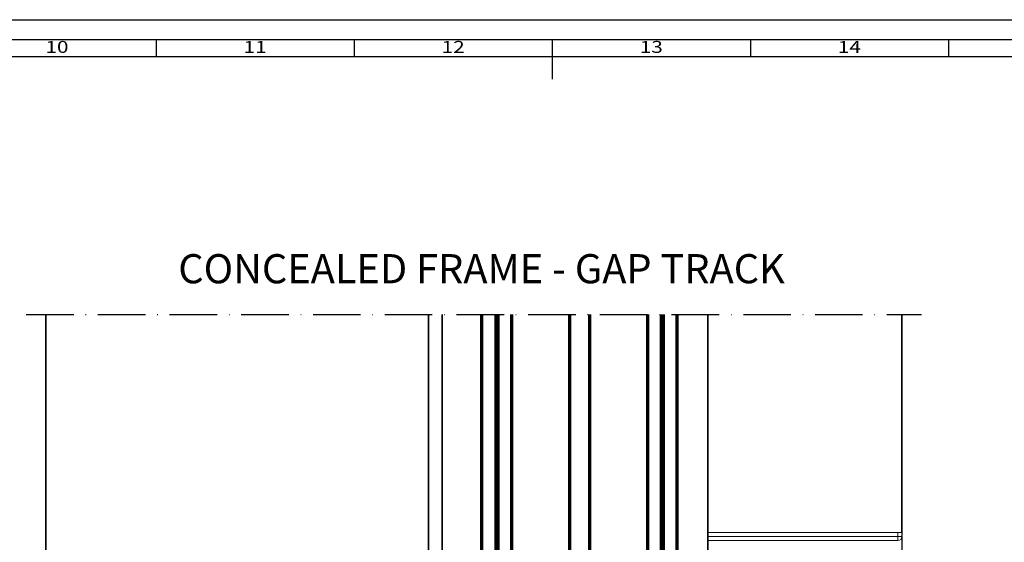
# Model space of a CAD drawing. Units: millimetres. Extents: x 9701 to 10578, y -4194 to 6296.
# Drawn here: x 10197 to 10446, y -1877 to -1745 of the extents above; entities that cross this region are included whole.
import ezdxf
from ezdxf.enums import TextEntityAlignment as Align

# ---------------------------------------------------------------- set-up
doc = ezdxf.new("R2010")
doc.units = ezdxf.units.MM
doc.header["$PDMODE"] = 3
doc.linetypes.add('ACAD_ISO10W100', pattern=[18, 12, -3, 0, -3])
for name, color, linetype, lineweight in [('S03_AL_Kontur', 255, 'Continuous', 35), ('S13_Accessori contorno', 32, 'Continuous', 20), ('S15_Glas_Kontur', 4, 'Continuous', 70), ('S18_Mittellinie', 10, 'ACAD_ISO10W100', 25), ('S26_Schriftfeld', 7, 'Continuous', 25)]:
    doc.layers.add(name, color=color, linetype=linetype, lineweight=lineweight)
doc.styles.add('SF_GEN', font='ARIALUNI.TTF')
doc.styles.get("Standard").update_dxf_attribs({"font": 'ARIALUNI.TTF'})
doc.dimstyles.get("Standard").update_dxf_attribs({"dimtxt": 5, "dimasz": 1, "dimexe": 0.18, "dimexo": 1, "dimgap": 0.09, "dimtad": 0, "dimdec": 0, "dimzin": 0, "dimdsep": 46, "dimtxsty": 'Standard', "dimcen": 0.09, "dimadec": 0, "dimazin": 0, "dimtfac": 1, "dimtdec": 0, "dimtofl": 0, "dimtmove": 0, "dimatfit": 3, "dimfxl": 1, "dimtfill": 1, "dimtolj": 1, "dimtzin": 0, "dimarcsym": 0})

# ---------------------------------------------------------------- blocks, each defined once
blk = doc.blocks.new('30027584_PS-6842_Rev.00_vista02')
at = {"layer": 'S13_Accessori contorno'}
for p, q in [((-10.7, -10.19), (-10.7, -11.19)), ((38.3, -10.19), (-10.7, -10.19)), ((-10.7, -11.19), (-9.7, -11.19)), ((-9.7, -11.19), (-9.7, -10.19)), ((-9.7, -11.19), (-9.7, -12.19)), ((38.3, -11.19), (-9.7, -11.19)), ((-9.7, -12.19), (38.3, -12.19)), ((38.3, -11.19), (38.3, -10.19)), ((38.3, -11.19), (38.3, -12.19))]:
    blk.add_line(p, q, dxfattribs=at)
blk.add_arc((-9.7, -11.19), 1, 180, 270, dxfattribs=at)
blk = doc.blocks.new('*U688')
at = {"layer": 'S15_Glas_Kontur'}
for p, q in [((0, 0), (0, 49.28)), ((0, 49.28), (75.45, 49.28)), ((0, 49.28), (0, 0)), ((0.05, 49.28), (75.45, 49.28)), ((75.45, 45.78), (0, 45.78)), ((75.45, 45.65), (0, 45.65)), ((75.45, 45.53), (0, 45.53)), ((75.45, 45.4), (0, 45.4)), ((75.45, 45.28), (0, 45.28)), ((75.45, 41.78), (0, 41.78)), ((12, 27.14), (12, 41.78)), ((75.45, 27.14), (0, 27.14)), ((75.45, 22.14), (0, 22.14)), ((12, 7.5), (12, 22.14)), ((75.45, 7.5), (0, 7.5)), ((75.45, 4), (0, 4)), ((75.45, 3.87), (0, 3.87)), ((75.45, 3.75), (0, 3.75)), ((75.45, 3.62), (0, 3.62)), ((75.45, 3.5), (0, 3.5)), ((0, 0), (75.45, 0)), ((0.05, 0), (75.45, 0))]:
    blk.add_line(p, q, dxfattribs=at)
blk = doc.blocks.new('*D999')
at = {"color": 0, "lineweight": -2, "transparency": 16777216}
for p, q in [((10419.74, -1872.97), (10419.74, -2005.8)), ((10203.74, -1973.21), (10203.74, -2005.8)), ((10204.74, -2005.62), (10298.26, -2005.62)), ((10418.74, -2005.62), (10325.22, -2005.62))]:
    blk.add_line(p, q, dxfattribs=at)
at = {"color": 0, "transparency": 16777216}
for points in [[(10204.74, -2005.45), (10204.74, -2005.78), (10203.74, -2005.62)], [(10418.74, -2005.45), (10418.74, -2005.78), (10419.74, -2005.62)]]:
    blk.add_solid(points, dxfattribs=at)
at = {"layer": 'Defpoints', "color": 0, "transparency": 16777216}
for p in [(10419.74, -1871.97), (10203.74, -1972.21), (10419.74, -2005.62)]:
    blk.add_point(p, dxfattribs=at)
at = {"color": 0, "transparency": 16777216, "insert": (10311.74, -2005.62), "char_height": 5, "attachment_point": 5, "bg_fill": 3, "box_fill_scale": 1.1, "bg_fill_color": 256, "bg_fill_true_color": 13158600, "bg_fill_transparency": 0}
blk.add_mtext('\\A1;216 [8{\\H1.000000x;\\S1/2;}"]', dxfattribs=at)
blk = doc.blocks.new('A$C31EE542D')
blk.add_lwpolyline([(0, 594), (841, 594), (841, 0), (0, 0), (0, 594)])
for points in [[(5, 589), (836, 589), (836, 5), (5, 5)], [(9.25, 584.75), (831.75, 584.75), (831.75, 9.25), (9.25, 9.25)]]:
    blk.add_lwpolyline(points, close=True)
at = {"layer": 'S26_Schriftfeld', "color": 0, "lineweight": 25}
for p, q in [((495, 589), (495, 584.75)), ((545, 589), (545, 584.75)), ((595, 589), (595, 579)), ((645, 589), (645, 584.75)), ((695, 589), (695, 584.75))]:
    blk.add_line(p, q, dxfattribs=at)
at = {"color": 0, "width": 1.2814}
for s, p in [('10', (470, 586.75)), ('11', (520, 586.75)), ('12', (570, 586.75)), ('13', (620, 586.75)), ('14', (670, 586.75))]:
    blk.add_text(s, height=3, dxfattribs=at).set_placement(p, align=Align.MIDDLE)

msp = doc.modelspace()

# ---------------------------------------------------------------- linework, layer by layer
at = {"layer": 'S03_AL_Kontur'}
for p, q in [((10203.74, -1882.71), (10203.74, -1819.21)), ((10300.24, -1883.02), (10300.24, -1819.21)), ((10303.74, -1884.91), (10303.74, -1819.21)), ((10370.74, -1885.11), (10370.74, -1819.21)), ((10419.74, -1819.21), (10419.74, -1874.21))]:
    msp.add_line(p, q, dxfattribs=at)
at = {"layer": 'S18_Mittellinie'}
msp.add_line((10198.74, -1819.21), (10424.74, -1819.21), dxfattribs=at)

# ---------------------------------------------------------------- block references
at = {"xscale": -1}
msp.add_blockref('30027584_PS-6842_Rev.00_vista02', (10409.04, -1864.02), dxfattribs=at)
at = {"layer": 'S03_AL_Kontur', "xscale": -1, "rotation": 270.0000000000351}
msp.add_blockref('*U688', (10313.74, -1894.66), dxfattribs=at)

# ---------------------------------------------------------------- texts
at = {"layer": 'S26_Schriftfeld', "color": 10, "style": 'SF_GEN'}
msp.add_text('CONCEALED FRAME - GAP TRACK', height=7.356, dxfattribs=at).set_placement((10237.13, -1811.31))

# ---------------------------------------------------------------- next in the draw order: dimensions: what is measured, and where the dimension line sits
dim = msp.add_linear_dim(base=(10419.74, -2005.62), p1=(10203.74, -1972.21), p2=(10419.74, -1871.97), dimstyle='Standard')
dim.commit()
dim.dimension.update_dxf_attribs({"geometry": '*D999', "text_midpoint": (10311.74, -2005.62)})

# ---------------------------------------------------------------- next in the draw order: block references
msp.add_blockref('A$C31EE542D', (9736.51, -2338.82))

doc.saveas('drawing.dxf')
